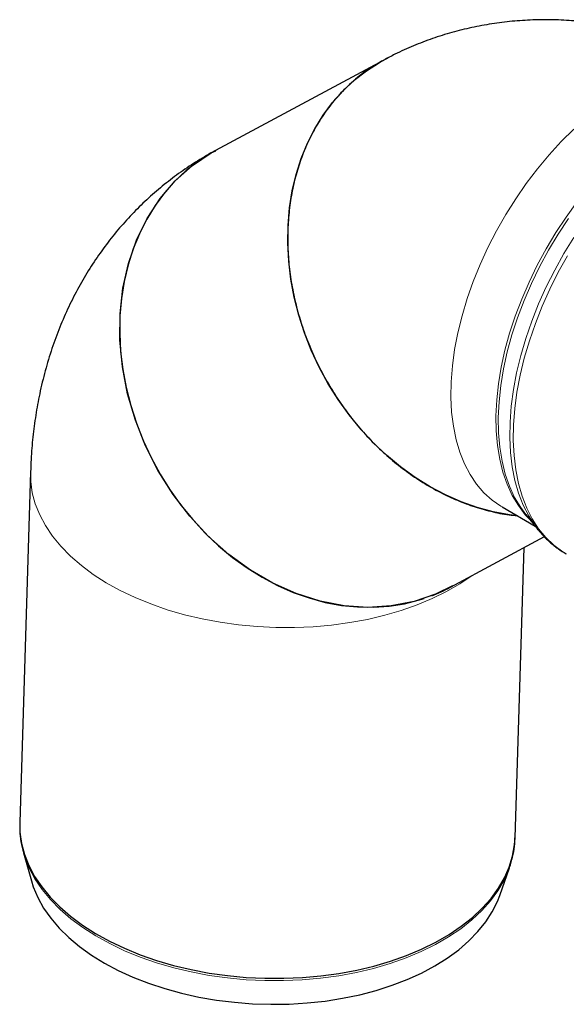
# Model space of a CAD drawing. Units: millimetres. Extents: x 0 to 420, y 0 to 297.
# Drawn here: x 304 to 345, y 152 to 227 of the extents above; entities that cross this region are included whole.
import ezdxf

# ---------------------------------------------------------------- set-up
doc = ezdxf.new("R2010")
doc.units = ezdxf.units.MM

msp = doc.modelspace()

# ---------------------------------------------------------------- linework, layer by layer
at = {"color": 7, "linetype": 'Continuous', "lineweight": 25}
for p, q in [((331.191632, 223.519034), (318.475381, 216.679547)), ((330.86327, 223.336002), (331.616412, 223.737145)), ((318.475381, 216.679547), (318.147019, 216.496515)), ((318.147019, 216.496515), (318.483945, 216.662985)), ((318.480519, 216.669613), (318.206805, 216.524934)), ((304.46789, 192.379593), (303.651496, 165.854284)), ((340.154543, 189.720556), (342.649532, 188.280229)), ((341.944852, 189.149823), (342.873123, 188.004311)), ((342.873123, 188.004311), (342.822575, 188.067391)), ((336.238569, 183.653509), (343.350837, 187.478871)), ((341.133747, 164.700657), (341.809295, 186.649747)), ((303.935917, 163.577867), (304.539067, 161.442921)), ((303.935917, 163.577867), (303.961594, 163.48912)), ((339.976567, 160.352228), (340.709871, 162.44604)), ((340.709871, 162.44604), (340.723208, 162.484466))]:
    msp.add_line(p, q, dxfattribs=at)
at = {"color": 7, "linetype": 'Continuous', "lineweight": 25, "flags": 128}
for points in [[(341.32194, 189.046632), (340.708691, 189.122267), (339.486923, 189.349574), (338.268514, 189.678015), (337.060442, 190.105709), (335.869627, 190.630207), (334.70289, 191.248504), (333.566913, 191.957058), (332.468205, 192.751812), (331.413057, 193.628212), (330.407514, 194.581239), (329.457335, 195.605435), (328.567963, 196.694931), (327.744492, 197.843489), (326.991639, 199.044529), (326.313716, 200.291171), (325.714606, 201.576276), (325.197741, 202.892481), (324.766082, 204.232249), (324.4221, 205.587904), (324.167767, 206.951682), (324.004539, 208.315771), (323.933351, 209.672359), (323.95461, 211.013673), (324.068196, 212.332032), (324.273457, 213.619885), (324.569217, 214.869853), (324.953783, 216.074778), (325.424952, 217.227758), (325.980025, 218.322189), (326.615823, 219.351802), (327.328703, 220.310699), (328.114582, 221.193389), (328.96896, 221.994814), (329.886942, 222.710385), (330.86327, 223.336002)], [(318.147019, 216.496515), (317.170691, 215.870898), (316.252709, 215.155327), (315.398331, 214.353902), (314.612451, 213.471212), (313.899571, 212.512315), (313.263774, 211.482702), (312.708701, 210.388271), (312.237532, 209.235291), (311.852966, 208.030366), (311.557205, 206.780397), (311.351945, 205.492545), (311.238359, 204.174186), (311.217099, 202.832871), (311.288288, 201.476284), (311.451516, 200.112195), (311.705849, 198.748417), (312.049831, 197.392761), (312.48149, 196.052994), (312.998355, 194.736788), (313.597464, 193.451684), (314.275387, 192.205042), (315.02824, 191.004002), (315.851711, 189.855444), (316.741083, 188.765948), (317.691262, 187.741752), (318.696806, 186.788725), (319.751953, 185.912325), (320.850662, 185.117571), (321.986639, 184.409017), (323.153376, 183.79072), (324.344191, 183.266222), (325.552263, 182.838528), (326.770672, 182.510086), (327.992439, 182.28278), (329.210567, 182.15791), (330.418077, 182.136191), (331.608054, 182.217749), (332.773681, 182.402116), (333.908281, 182.688235), (334.247036, 182.795475)], [(336.407949, 183.766277), (335.122808, 183.122701), (333.486877, 182.570641), (331.768652, 182.238331), (330.000446, 182.132022), (328.198499, 182.255905), (326.380303, 182.605622), (324.580052, 183.174597), (322.815246, 183.960456), (321.102067, 184.952772), (319.472735, 186.132883), (317.944038, 187.492119), (316.529025, 189.015158), (315.254307, 190.673356), (314.134067, 192.452726), (313.176751, 194.334776), (312.400362, 196.284113), (311.814879, 198.283005), (311.423191, 200.311879), (311.232662, 202.332582), (311.247945, 204.325637), (311.466043, 206.272596), (311.882856, 208.136845), (312.497181, 209.899361), (313.300478, 211.544899), (314.27764, 213.042515), (315.421746, 214.375781), (316.719676, 215.534378), (318.147019, 216.496515), (318.147019, 216.496515)], [(303.652816, 165.893428), (303.669038, 165.121927), (303.789277, 164.275039), (304.016074, 163.433894), (304.34813, 162.603308), (304.783543, 161.78804), (305.319819, 160.992758), (305.953887, 160.222019), (306.682114, 159.480238), (307.50033, 158.771662), (308.403848, 158.100351), (309.387492, 157.47015), (310.445628, 156.884669), (311.572195, 156.34726), (312.760741, 155.861004), (314.004457, 155.428684), (315.29622, 155.052776), (316.628631, 154.735435), (317.994057, 154.478478), (319.384678, 154.283377), (320.792528, 154.151248), (322.209543, 154.08285), (323.627607, 154.078573), (325.038597, 154.138443), (326.434431, 154.262116), (327.807114, 154.448884), (329.148783, 154.697677), (330.451754, 155.00707), (331.708562, 155.375291), (332.91201, 155.800231), (334.055203, 156.279456), (335.131595, 156.81022), (336.135019, 157.389484), (337.059727, 158.01393), (337.900424, 158.679981), (338.652293, 159.383822), (339.311028, 160.12142), (339.872857, 160.888553), (340.33456, 161.680824), (340.693493, 162.493697), (340.947601, 163.322515), (341.095427, 164.162531), (341.133747, 164.700657)], [(304.539067, 161.442921), (304.682508, 160.992724), (305.022599, 160.185988), (305.464193, 159.395143), (306.004699, 158.624832), (306.640946, 157.879573), (307.3692, 157.163741), (308.185186, 156.481536), (309.084117, 155.836962), (310.060717, 155.233801), (311.109255, 154.675593), (312.223577, 154.165614), (313.397146, 153.706857), (314.623072, 153.302013), (315.894163, 152.953459), (317.202959, 152.663239), (318.54178, 152.433058), (319.902768, 152.264266), (321.277937, 152.157852), (322.659218, 152.114443), (324.038503, 152.134293), (325.407699, 152.217284), (326.758771, 152.362931), (328.08379, 152.570377), (329.37498, 152.838407), (330.624765, 153.165447), (331.82581, 153.549578), (332.971066, 153.988546), (334.053814, 154.479774), (335.067698, 155.02038), (336.00677, 155.607192), (336.865518, 156.236765), (337.638902, 156.905405), (338.322385, 157.609189), (338.911955, 158.343986), (339.404153, 159.105484), (339.79609, 159.889215), (339.976567, 160.352228)]]:
    msp.add_lwpolyline(points, dxfattribs=at)
at = {"color": 8, "linetype": 'Continuous', "lineweight": 18, "flags": 128}
for points in [[(340.154543, 189.720556), (340.06549, 189.772951), (339.390313, 190.24035), (338.773209, 190.797785), (338.217712, 191.442061), (337.727004, 192.169489), (337.303895, 192.975901), (336.95081, 193.85668), (336.669769, 194.806779), (336.462384, 195.820757), (336.329842, 196.892806), (336.272903, 198.016785), (336.291892, 199.186256), (336.3867, 200.394521), (336.556786, 201.634658), (336.801173, 202.899565), (337.118464, 204.181996), (337.506839, 205.474605), (337.964075, 206.769988), (338.487553, 208.060726), (339.074273, 209.339425), (339.720877, 210.598762), (340.423659, 211.831522), (341.178594, 213.030645), (341.981359, 214.189261), (342.827354, 215.300736), (343.711734, 216.358701), (344.629435, 217.357098), (345.575198, 218.290208)], [(342.288681, 188.725528), (341.902521, 189.137867), (341.379044, 189.824211), (340.921808, 190.591681), (340.533432, 191.435881), (340.216142, 192.351976), (339.971754, 193.334719), (339.801669, 194.37848), (339.70686, 195.477281), (339.687871, 196.624828), (339.744811, 197.814548), (339.877353, 199.039627), (340.084738, 200.293046), (340.365778, 201.567628), (340.718864, 202.85607), (341.141973, 204.150994), (341.632681, 205.444982), (342.188178, 206.730621), (342.805282, 208.000549), (343.480458, 209.24749), (344.209839, 210.464303), (344.989247, 211.644018), (345.814218, 212.779877)], [(345.177448, 211.542513), (344.396224, 210.360049), (343.665143, 209.1404), (342.988393, 207.890553), (342.369851, 206.617666), (341.813059, 205.329031), (341.321208, 204.032028), (340.897113, 202.734086), (340.543204, 201.442641), (340.261509, 200.165089), (340.053641, 198.908748), (339.92079, 197.680815), (339.863718, 196.488322), (339.882751, 195.338101), (339.97778, 194.236739), (340.148262, 193.190546), (340.393219, 192.205513), (340.711249, 191.287283), (341.100529, 190.441116), (341.558831, 189.671857), (341.944852, 189.149823)], [(342.822575, 188.067391), (342.646408, 188.29878), (342.162936, 189.044165), (341.746305, 189.86657), (341.39879, 190.761504), (341.122291, 191.724079), (340.918315, 192.749038), (340.787979, 193.830782), (340.731993, 194.963404), (340.750663, 196.140717), (340.843888, 197.356291), (341.011158, 198.603489), (341.25156, 199.875496), (341.563781, 201.165368), (341.946115, 202.466058), (342.396474, 203.770462), (342.912399, 205.071457), (343.491071, 206.361937), (344.129331, 207.634853), (344.823692, 208.883254), (345.570362, 210.100322)], [(345.012079, 186.165824), (344.746169, 186.327987), (344.077143, 186.821343), (343.466197, 187.402882), (342.916667, 188.069427), (342.431556, 188.817339), (342.013513, 189.642532), (341.66482, 190.5405), (341.387383, 191.506338), (341.182716, 192.534771), (341.051938, 193.620182), (340.995762, 194.756643), (341.014496, 195.937948), (341.108037, 197.157643), (341.275874, 198.409068), (341.517091, 199.685388), (341.830369, 200.979632), (342.213999, 202.284731), (342.665885, 203.593557), (343.183559, 204.898963), (343.764193, 206.193817), (344.404617, 207.471049), (345.101332, 208.723682)], [(337.85018, 184.52032), (336.951413, 183.914793), (335.947989, 183.335529), (334.871598, 182.804765), (333.728404, 182.32554), (332.524957, 181.9006), (331.268148, 181.532379), (329.965178, 181.222986), (328.623508, 180.974193), (327.250825, 180.787425), (325.854991, 180.663752), (324.444001, 180.603882), (323.025938, 180.608159), (321.608922, 180.676557), (320.201072, 180.808686), (318.810452, 181.003787), (317.445025, 181.260744), (316.112615, 181.578085), (314.820852, 181.953993), (313.577135, 182.386313), (312.38859, 182.872569), (311.262022, 183.409978), (310.203886, 183.995459), (309.220242, 184.62566), (308.316725, 185.296971), (307.498509, 186.005547), (306.770281, 186.747328), (306.136214, 187.518067), (305.599937, 188.313349), (305.164524, 189.128617), (304.832468, 189.959203), (304.605671, 190.800348), (304.485433, 191.647236), (304.467848, 192.378226)], [(303.961594, 163.48912), (304.039175, 163.242988), (304.370706, 162.413716), (304.80543, 161.599737), (305.340858, 160.805714), (305.973923, 160.036194), (306.700999, 159.295585), (307.51792, 158.588131), (308.420009, 157.917881), (309.402097, 157.288677), (310.458559, 156.704122), (311.583345, 156.167564), (312.770011, 155.682076), (314.01176, 155.25044), (315.30148, 154.875127), (316.631783, 154.558288), (317.995049, 154.301737), (319.38347, 154.106944), (320.789093, 153.975025), (322.203867, 153.906735), (323.619688, 153.902465), (325.028446, 153.96224), (326.422072, 154.085717), (327.792584, 154.27219), (329.132131, 154.520589), (330.433041, 154.829493), (331.687861, 155.197132), (332.889406, 155.6214), (334.030791, 156.099866), (335.10548, 156.629791), (336.107316, 157.208139), (337.030562, 157.831597), (337.869929, 158.496595), (338.620609, 159.199322), (339.278302, 159.935754), (339.839242, 160.701673), (340.300215, 161.492691), (340.65858, 162.304278), (340.709871, 162.44604)]]:
    msp.add_lwpolyline(points, dxfattribs=at)
at = {"color": 7, "linetype": 'Continuous', "lineweight": 25}
msp.add_arc((330.305969, 194.685528), 12.52602, 291.16216949, 298.26967104, dxfattribs=at)
for points, knots in [([(358.899316, 222.188759), (358.609081, 222.357466), (357.832261, 222.809014), (356.534618, 223.462561), (355.0143, 224.152339), (353.471887, 224.757889), (351.914115, 225.280186), (350.34509, 225.715992), (348.769145, 226.064034), (347.190117, 226.323177), (345.611651, 226.492731), (344.03726, 226.572232), (342.470453, 226.561404), (340.91481, 226.460138), (339.374052, 226.268456), (337.851988, 225.986662), (336.352789, 225.61484), (334.879931, 225.154824), (333.440025, 224.602934), (332.20836, 224.056902), (331.476528, 223.660596), (331.196843, 223.509139)], [0, 0, 0, 0, 0.034425848, 0.092141793, 0.149674507, 0.206899805, 0.263722885, 0.320082329, 0.375949355, 0.431323503, 0.486226509, 0.540695928, 0.59477954, 0.648530979, 0.702006675, 0.75526393, 0.808359913, 0.861351316, 0.914294483, 0.967245858, 1, 1, 1, 1]), ([(331.198199, 223.506542), (331.085984, 223.450747), (330.495527, 223.157165), (329.507952, 222.464242), (328.362332, 221.481847), (327.406265, 220.437535), (326.609552, 219.380895), (325.899842, 218.222432), (325.294206, 216.98553), (324.797704, 215.686869), (324.408815, 214.330947), (324.127248, 212.906294), (323.961525, 211.440383), (323.911432, 209.951778), (323.974568, 208.449802), (324.153158, 206.921273), (324.446028, 205.396763), (324.849007, 203.88929), (325.356462, 202.410918), (325.974329, 200.949302), (326.692379, 199.534574), (327.502997, 198.178189), (328.39756, 196.890097), (329.385045, 195.66018), (330.447319, 194.514734), (331.574185, 193.46236), (332.755001, 192.509762), (334.00077, 191.650238), (335.287513, 190.903104), (336.603553, 190.273786), (337.937598, 189.762595), (339.300807, 189.376009), (340.424066, 189.141306), (341.086964, 189.083059), (341.289696, 189.065245)], [0, 0, 0, 0, 0.009322444, 0.049053112, 0.089227344, 0.12067455, 0.1523401, 0.184694292, 0.217286441, 0.248733647, 0.280399197, 0.312753389, 0.345345538, 0.37690673, 0.408688668, 0.440812494, 0.473404643, 0.504965835, 0.536747773, 0.568871599, 0.601463748, 0.63302494, 0.664806878, 0.696930704, 0.729522853, 0.761084045, 0.792865983, 0.824989809, 0.857581958, 0.88914315, 0.920925088, 0.953048914, 0.985641062, 1, 1, 1, 1]), ([(318.125142, 216.481769), (318.069625, 216.452635), (317.55727, 216.183765), (316.630141, 215.595107), (315.352069, 214.712384), (314.130844, 213.740564), (312.964655, 212.692412), (311.858738, 211.567077), (310.816189, 210.367359), (309.840472, 209.09498), (308.934759, 207.751774), (308.102146, 206.33928), (307.34566, 204.858773), (306.668333, 203.311208), (306.073325, 201.697231), (305.563863, 200.017279), (305.159044, 198.334486), (304.850518, 196.660196), (304.635474, 195.005528), (304.508934, 193.574959), (304.486135, 192.693373), (304.477984, 192.378178)], [0, 0, 0, 0, 0.006458061, 0.059600339, 0.112920095, 0.166469347, 0.220316205, 0.274533925, 0.329201995, 0.384407191, 0.440244538, 0.496817998, 0.55424066, 0.612634069, 0.672126174, 0.732847265, 0.794923179, 0.851757176, 0.909335102, 0.967584385, 1, 1, 1, 1]), ([(342.822621, 188.082751), (342.932207, 187.943491), (343.214576, 187.584659), (343.736888, 187.078071), (344.352026, 186.571117), (344.797023, 186.301398), (345.007454, 186.173854)], [0, 0, 0, 0, 0.17893665, 0.461067021, 0.745148664, 1, 1, 1, 1]), ([(303.664614, 165.897041), (303.657175, 165.754249), (303.635097, 165.33048), (303.70858, 164.618819), (303.819078, 163.954524), (303.943514, 163.578688), (303.975128, 163.483204)], [0, 0, 0, 0, 0.176539064, 0.523919476, 0.879048688, 1, 1, 1, 1]), ([(340.717033, 162.48904), (340.739217, 162.546567), (340.860529, 162.861148), (340.995549, 163.452609), (341.113084, 164.137457), (341.119987, 164.559862), (341.122447, 164.710391)], [0, 0, 0, 0, 0.080074399, 0.437880234, 0.799682782, 1, 1, 1, 1])]:
    msp.add_open_spline(points, degree=3, knots=knots, dxfattribs=at)

doc.saveas('drawing.dxf')
